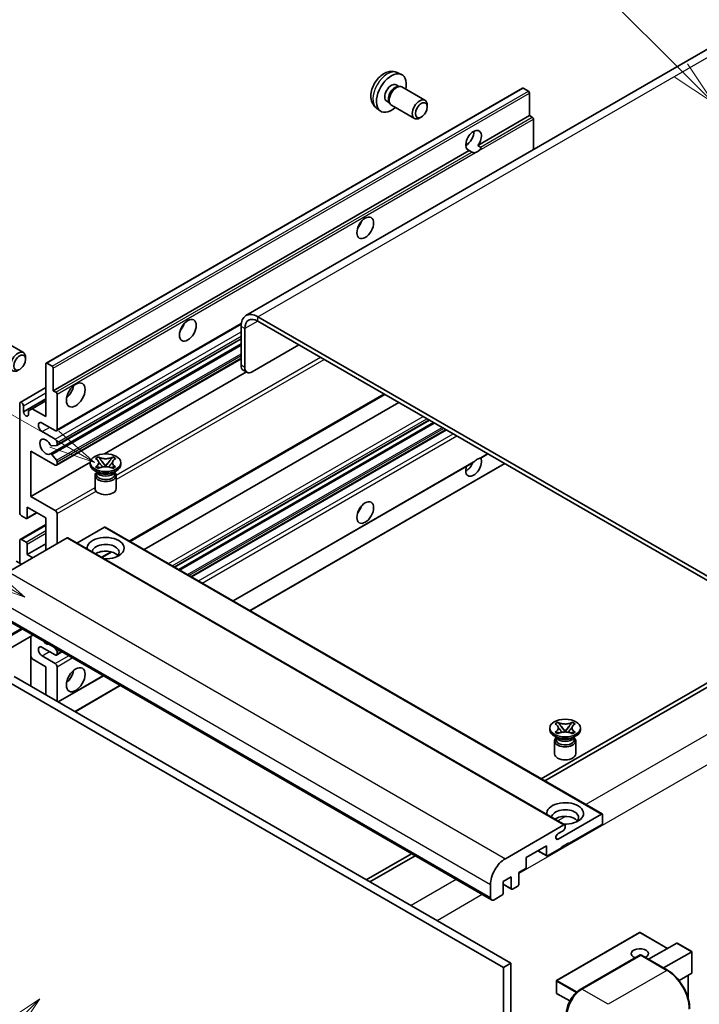
# Model space of a CAD drawing. Units: millimetres. Extents: x 0 to 8682, y 1 to 1687.
# Drawn here: x 287 to 508, y 1148 to 1468 of the extents above; entities that cross this region are included whole.
import ezdxf

# ---------------------------------------------------------------- set-up
doc = ezdxf.new("R2010")
doc.units = ezdxf.units.MM
for name, color, linetype, lineweight in [('Symbol (TK)', 100, 'Continuous', 18), ('Visible (ISO)', 7, 'Continuous', 35), ('Visible Narrow (ISO)', 7, 'Continuous', 25)]:
    doc.layers.add(name, color=color, linetype=linetype, lineweight=lineweight)
doc.styles.add('Note Text (TK2)', font='MS PGothic.ttf')

# ---------------------------------------------------------------- blocks, each defined once
blk = doc.blocks.new('バルーン6')
at = {"layer": 'Symbol (TK)', "color": 100}
for p, q in [((98.145, 249.698), (91.81, 256.033)), ((99.912, 247.93), (98.498, 250.052)), ((97.791, 249.345), (99.912, 247.93)), ((98.145, 249.698), (99.912, 247.93))]:
    blk.add_line(p, q, dxfattribs=at)
at = {"layer": 'Symbol (TK)'}
blk.add_circle((89.697, 258.146), 3, dxfattribs=at)
at = {"layer": 'Symbol (TK)', "color": 7, "insert": (89.697, 258.14), "char_height": 2, "attachment_point": 5, "style": 'Note Text (TK2)'}
blk.add_mtext('6', dxfattribs=at)
blk = doc.blocks.new('バルーン11')
at = {"layer": 'Symbol (TK)', "color": 100}
for p, q in [((60.499, 222.46), (52.864, 226.868)), ((62.664, 221.21), (60.749, 222.893)), ((60.499, 222.46), (62.664, 221.21)), ((60.249, 222.027), (62.664, 221.21))]:
    blk.add_line(p, q, dxfattribs=at)
at = {"layer": 'Symbol (TK)'}
blk.add_circle((50.266, 228.368), 3, dxfattribs=at)
at = {"layer": 'Symbol (TK)', "color": 7, "insert": (50.266, 228.35), "char_height": 2, "attachment_point": 5, "style": 'Note Text (TK2)'}
blk.add_mtext('4', dxfattribs=at)
blk = doc.blocks.new('バルーン12')
at = {"layer": 'Symbol (TK)', "color": 100}
for p, q in [((63.472, 199.474), (61.351, 198.06)), ((61.705, 197.707), (63.472, 199.474)), ((62.058, 197.353), (63.472, 199.474)), ((61.705, 197.707), (51.711, 187.713))]:
    blk.add_line(p, q, dxfattribs=at)
at = {"layer": 'Symbol (TK)'}
blk.add_circle((49.597, 185.599), 3, dxfattribs=at)
at = {"layer": 'Symbol (TK)', "color": 7, "insert": (49.597, 185.576), "char_height": 2, "attachment_point": 5, "style": 'Note Text (TK2)'}
blk.add_mtext('1', dxfattribs=at)
blk = doc.blocks.new('バルーン13')
at = {"layer": 'Symbol (TK)', "color": 100}
for p, q in [((64.266, 229.739), (49.825, 238.076)), ((66.431, 228.489), (64.516, 230.172)), ((64.266, 229.739), (66.431, 228.489)), ((64.016, 229.306), (66.431, 228.489))]:
    blk.add_line(p, q, dxfattribs=at)
at = {"layer": 'Symbol (TK)'}
blk.add_circle((47.227, 239.576), 3, dxfattribs=at)
at = {"layer": 'Symbol (TK)', "color": 7, "insert": (47.227, 239.553), "char_height": 2, "attachment_point": 5, "style": 'Note Text (TK2)'}
blk.add_mtext('11', dxfattribs=at)

msp = doc.modelspace()

# ---------------------------------------------------------------- linework, layer by layer
at = {"layer": 'Visible (ISO)'}
for p, q in [((517.6561, 1462.5184), (360.6784, 1371.8873)), ((409.723, 1450.7656), (411.081, 1450.1646)), ((295.8506, 1356.4488), (450.404, 1445.6802)), ((409.4013, 1446.7655), (410.2982, 1446.2477)), ((409.9378, 1446.2274), (410.5654, 1446.2627)), ((411.2824, 1446.1045), (418.7622, 1441.7861)), ((452.3582, 1444.675), (450.6611, 1445.6548)), ((406.3408, 1441.4647), (407.2378, 1440.9468)), ((407.0751, 1441.2691), (407.3584, 1440.7079)), ((452.7218, 1436.7666), (452.7218, 1444.0451)), ((403.0375, 1439.186), (404.237, 1438.3105)), ((407.8538, 1440.1661), (415.3336, 1435.8476)), ((419.4724, 1439.616), (419.4722, 1440.2172)), ((417.5681, 1436.3176), (417.0473, 1436.0171)), ((435.9462, 1427.0812), (452.7218, 1436.7666)), ((453.5704, 1436.2767), (452.7218, 1436.7666)), ((453.934, 1425.7285), (453.934, 1435.6469)), ((298.1685, 1347.5352), (433.132, 1425.4564)), ((431.994, 1427.1889), (432.7043, 1427.599)), ((433.9805, 1424.9665), (433.132, 1425.4564)), ((435.9462, 1427.0812), (436.7947, 1426.5913)), ((543.3325, 1268.2767), (364.5355, 1371.5052)), ((299.2032, 1334.5455), (359.1263, 1369.1421)), ((359.0807, 1368.3559), (359.0807, 1355.7585)), ((360.2929, 1367.656), (360.2929, 1355.0586)), ((543.3325, 1266.877), (364.5355, 1370.1055)), ((280.9727, 1364.2216), (288.4525, 1359.9031)), ((299.2742, 1329.7892), (359.0807, 1364.3185)), ((297.2164, 1327.0295), (359.0807, 1362.7469)), ((362.7172, 1353.6589), (377.8695, 1362.4071)), ((289.1627, 1357.733), (289.1626, 1358.3343)), ((299.2032, 1323.3478), (359.0807, 1357.9181)), ((295.7441, 1339.137), (295.7441, 1356.2134)), ((296.1078, 1356.4234), (297.8048, 1355.4436)), ((298.1685, 1354.8137), (298.1685, 1347.5352)), ((314.7626, 1327.0221), (360.8039, 1353.604)), ((361.003, 1353.4891), (359.7908, 1354.189)), ((287.4364, 1343.7285), (295.7441, 1348.525)), ((298.1685, 1347.5352), (299.017, 1347.0453)), ((299.3807, 1346.4154), (299.3807, 1334.9378)), ((323.0563, 1298.6274), (405.6977, 1346.3405)), ((287.2588, 1307.9934), (287.2588, 1343.3361)), ((288.471, 1340.6766), (295.7441, 1344.8758)), ((288.471, 1342.6362), (288.471, 1340.6766)), ((291.3197, 1341.6914), (295.7441, 1344.2459)), ((327.654, 1295.9729), (410.2954, 1343.686)), ((290.1075, 1340.9916), (291.3197, 1341.6914)), ((290.1075, 1339.7318), (290.1075, 1340.9916)), ((291.3197, 1341.6914), (295.7441, 1339.137)), ((298.7746, 1334.5879), (294.5319, 1337.0374)), ((337.5386, 1290.266), (420.1801, 1337.9791)), ((338.8754, 1289.4942), (421.5169, 1337.2073)), ((294.5319, 1334.238), (298.7746, 1331.7885)), ((343.0573, 1287.0798), (425.6988, 1334.7929)), ((299.1989, 1329.7659), (297.6555, 1329.6281)), ((299.3807, 1330.7387), (299.3807, 1330.0246)), ((290.8954, 1327.9393), (290.8954, 1313.2424)), ((298.7746, 1323.3902), (290.8954, 1327.9393)), ((297.6516, 1326.8475), (299.1951, 1324.9556)), ((311.8864, 1325.5015), (312.8157, 1326.038)), ((312.8157, 1326.038), (312.9086, 1325.9844)), ((312.8157, 1326.038), (312.9223, 1325.9006)), ((317.3558, 1325.9006), (317.4624, 1326.038)), ((317.3695, 1325.9844), (317.4624, 1326.038)), ((317.4624, 1326.038), (318.3918, 1325.5015)), ((436.8763, 1325.6855), (439.1748, 1327.0125)), ((290.8954, 1313.2424), (310.1819, 1324.3774)), ((299.3807, 1324.4823), (299.3807, 1323.7402)), ((310.1676, 1323.6002), (310.1676, 1324.1601)), ((311.9793, 1325.4478), (311.8864, 1325.5015)), ((311.8864, 1322.8187), (311.9793, 1322.8723)), ((312.8157, 1322.2821), (311.8864, 1322.8187)), ((311.8864, 1322.8187), (311.9929, 1322.8043)), ((312.9427, 1322.6765), (313.4947, 1322.6021)), ((313.872, 1324.6761), (315.1378, 1323.044)), ((314.8231, 1322.86), (315.1391, 1323.0424)), ((315.1391, 1323.0431), (315.1391, 1323.0424)), ((315.1391, 1323.0424), (315.455, 1322.86)), ((315.1403, 1323.044), (316.4061, 1324.6761)), ((316.7834, 1322.6021), (317.3354, 1322.6765)), ((318.3918, 1322.8187), (317.4624, 1322.2821)), ((318.2852, 1322.8043), (318.3918, 1322.8187)), ((318.3918, 1325.5015), (318.2988, 1325.4478)), ((318.2988, 1322.8723), (318.3918, 1322.8187)), ((320.1105, 1323.6002), (320.1105, 1324.1601)), ((356.5333, 1279.2994), (434.4132, 1324.2634)), ((361.9882, 1276.1501), (444.6296, 1323.8632)), ((312.7147, 1320.9408), (311.6237, 1321.5706)), ((311.7105, 1320.0134), (311.7105, 1315.7618)), ((312.3006, 1320.962), (312.1246, 1321.2814)), ((312.1605, 1321.2163), (312.1605, 1320.3809)), ((312.9086, 1322.3358), (312.8157, 1322.2821)), ((317.4624, 1322.2821), (317.3695, 1322.3358)), ((317.5634, 1320.9408), (318.6544, 1321.5706)), ((317.9776, 1320.962), (318.1535, 1321.2814)), ((318.1176, 1321.2163), (318.1176, 1320.3809)), ((318.5676, 1320.0134), (318.5676, 1315.7618)), ((290.8954, 1313.2424), (298.7746, 1308.6933)), ((289.3196, 1306.1038), (287.8649, 1306.9437)), ((289.5767, 1306.0784), (292.8037, 1307.9415)), ((289.6832, 1309.7431), (289.6832, 1306.3138)), ((295.7441, 1306.2438), (289.6832, 1309.7431)), ((299.3807, 1307.6435), (299.3807, 1297.8456)), ((287.4364, 1299.2877), (295.7441, 1304.0842)), ((295.7441, 1295.746), (295.7441, 1306.2438)), ((314.7754, 1303.2344), (305.8347, 1298.0725)), ((315.0325, 1303.2599), (476.2529, 1210.1793)), ((302.6536, 1299.7352), (283.6223, 1288.7475)), ((287.2588, 1291.5469), (287.2588, 1298.8953)), ((287.8649, 1299.2453), (289.3196, 1298.4054)), ((289.6832, 1294.3463), (295.7441, 1297.8456)), ((289.6832, 1297.7756), (289.6832, 1294.3463)), ((302.9107, 1299.7606), (464.1311, 1206.68)), ((289.6832, 1294.3463), (291.5015, 1293.2965)), ((313.9649, 1293.3785), (317.1158, 1295.1977)), ((287.8649, 1291.1969), (286.1679, 1292.1767)), ((279.1286, 1275.3653), (440.349, 1182.2847)), ((291.5345, 1268.2028), (275.95, 1259.2051)), ((290.8244, 1267.7928), (290.8244, 1251.6962)), ((298.7746, 1261.8031), (294.5319, 1264.2526)), ((298.5358, 1264.1606), (299.1989, 1263.3357)), ((299.2032, 1261.7606), (300.9479, 1262.7679)), ((299.3807, 1262.8671), (299.3807, 1262.153)), ((291.3197, 1260.5083), (290.8244, 1261.3662)), ((295.7441, 1257.9539), (291.3197, 1260.5083)), ((294.5319, 1261.4531), (298.7746, 1259.0037)), ((295.7441, 1248.8558), (295.7441, 1257.9539)), ((299.3807, 1257.9539), (299.3807, 1246.7562)), ((516.0584, 1256.0293), (456.4484, 1221.6134)), ((283.0162, 1253.4048), (444.2366, 1160.3242)), ((285.4406, 1254.8045), (446.6609, 1161.7239)), ((299.7737, 1246.5293), (314.4239, 1254.9876)), ((457.6606, 1220.9136), (517.2706, 1255.3294)), ((305.2286, 1243.3799), (319.8788, 1251.8382)), ((460.9849, 1239.4194), (461.9142, 1239.956)), ((461.9142, 1239.956), (462.0072, 1239.9023)), ((461.9142, 1239.956), (462.0208, 1239.8185)), ((466.4544, 1239.8185), (466.5609, 1239.956)), ((466.468, 1239.9023), (466.5609, 1239.956)), ((466.5609, 1239.956), (467.4903, 1239.4194)), ((459.2661, 1237.5181), (459.2661, 1238.078)), ((461.0778, 1239.3657), (460.9849, 1239.4194)), ((460.9849, 1236.7366), (461.0778, 1236.7903)), ((461.9142, 1236.2001), (460.9849, 1236.7366)), ((460.9849, 1236.7366), (461.0915, 1236.7223)), ((462.0412, 1236.5944), (462.5932, 1236.5201)), ((462.9705, 1238.594), (464.2364, 1236.9619)), ((463.9216, 1236.778), (464.2376, 1236.9604)), ((464.2376, 1236.961), (464.2376, 1236.9604)), ((464.2376, 1236.9604), (464.5535, 1236.778)), ((464.2388, 1236.9619), (465.5046, 1238.594)), ((465.8819, 1236.5201), (466.434, 1236.5944)), ((467.4903, 1236.7366), (466.5609, 1236.2001)), ((467.3837, 1236.7223), (467.4903, 1236.7366)), ((467.4903, 1239.4194), (467.3973, 1239.3657)), ((467.3973, 1236.7903), (467.4903, 1236.7366)), ((469.209, 1237.5181), (469.209, 1238.078)), ((461.8132, 1234.8587), (460.7222, 1235.4886)), ((460.809, 1233.9314), (460.809, 1229.6798)), ((461.3991, 1234.8799), (461.2231, 1235.1994)), ((461.259, 1235.1342), (461.259, 1234.2988)), ((462.0072, 1236.2537), (461.9142, 1236.2001)), ((466.5609, 1236.2001), (466.468, 1236.2537)), ((466.6619, 1234.8587), (467.7529, 1235.4886)), ((467.0761, 1234.8799), (467.252, 1235.1994)), ((467.2161, 1235.1342), (467.2161, 1234.2988)), ((467.6661, 1233.9314), (467.6661, 1229.6798)), ((461.9647, 1202.053), (475.9958, 1210.1538)), ((476.3594, 1209.9439), (476.3594, 1207.2844)), ((444.8426, 1195.6668), (463.8739, 1206.6546)), ((463.6315, 1204.765), (461.9647, 1203.8027)), ((464.2376, 1206.4446), (464.2376, 1205.8147)), ((475.9958, 1206.6546), (465.4498, 1200.5658)), ((458.1767, 1199.866), (451.6309, 1196.0868)), ((455.3592, 1198.2393), (458.2832, 1196.5512)), ((458.1767, 1196.7866), (458.1767, 1199.866)), ((463.0254, 1199.1661), (458.5403, 1196.5767)), ((465.4498, 1200.8458), (463.0254, 1199.4461)), ((463.0254, 1199.4461), (463.0254, 1199.1661)), ((465.2073, 1200.7058), (465.4498, 1200.5658)), ((465.4498, 1200.5658), (465.4498, 1200.8458)), ((414.339, 1197.3016), (399.6888, 1188.8433)), ((400.901, 1188.1434), (415.5512, 1196.6017)), ((451.6309, 1196.0868), (451.6309, 1193.0074)), ((451.2672, 1192.3775), (449.2065, 1191.1878)), ((446.7821, 1189.7881), (444.1153, 1188.2484)), ((446.7821, 1186.0089), (446.7821, 1189.7881)), ((449.2065, 1191.1878), (449.2065, 1187.4086)), ((439.9939, 1183.0695), (439.9939, 1187.2686)), ((444.1153, 1188.2484), (444.1153, 1184.4692)), ((444.1153, 1187.3746), (446.8887, 1185.7734)), ((448.8429, 1186.7787), (447.1458, 1185.7989)), ((443.7517, 1183.8393), (441.2061, 1182.3696)), ((488.3955, 1171.7403), (461.4851, 1156.2036)), ((497.5016, 1166.5819), (488.567, 1171.7403)), ((491.3342, 1163.0211), (500.4818, 1168.3025)), ((505.3808, 1165.5321), (500.6031, 1168.2905)), ((469.1751, 1153.2419), (488.57, 1164.4396)), ((488.7843, 1164.3484), (469.6924, 1153.3257)), ((488.7782, 1164.4148), (488.8449, 1164.3763)), ((497.4838, 1159.4706), (488.9986, 1164.3696)), ((496.1829, 1160.2217), (505.3306, 1165.5031)), ((505.3306, 1165.5031), (505.3808, 1165.5321)), ((505.3808, 1165.5321), (505.3808, 1158.6156)), ((446.6609, 1161.7239), (444.2366, 1160.3242)), ((444.2366, 1160.3242), (444.2366, 1051.147)), ((446.6609, 1161.7239), (446.6609, 1052.5467)), ((505.3306, 1158.5046), (501.2096, 1156.1253)), ((504.1686, 1157.8337), (504.1686, 1150.3678)), ((461.3993, 1156.0551), (461.3993, 1152.1359)), ((465.7752, 1149.5106), (461.4851, 1151.9875))]:
    msp.add_line(p, q, dxfattribs=at)
for centre, start, end in [((488.4812, 1171.5919), 60, 120), ((461.5708, 1156.0551), 120, 180), ((461.5708, 1152.1359), 180, 240)]:
    msp.add_arc(centre, 0.1714, start, end, dxfattribs=at)
for centre, major_axis, start_param, end_param in [((407.8711, 1444.1151), (3.4286, 5.9385), 5.23598776, 10.47197551), ((407.8711, 1444.1151), (1.5302, 2.6504), 0, 3.14159265), ((409.0476, 1443.4358), (1.5302, 2.6504), 0.36144194, 2.78015071), ((409.5681, 1443.1353), (1.7143, 2.9692), 0, 3.14159264), ((450.6611, 1445.2349), (-0.2571, 0.4454), 5.49778714, 6.28318531), ((452.3582, 1444.2551), (-0.2571, 0.4454), 3.92699082, 5.49778714), ((417.0479, 1438.8169), (1.7143, 2.9692), 5.49801994, 10.20994333), ((453.5704, 1435.8568), (-0.2571, 0.4454), 3.92699082, 5.49778714), ((434.5391, 1428.7183), (-1.8, -3.1177), 1.37108371, 6.48289793), ((432.1147, 1430.118), (1.8, 3.1177), 3.88043833, 5.54433963), ((435.7513, 1428.0184), (-1.8, -3.1177), 0.56674497, 1.00405136), ((395.7492, 1402.4738), (1.9286, 3.3404), 4.37255207, 5.05222589), ((364.5355, 1365.2065), (-3.8571, 6.6808), 5.49778714, 7.06858347), ((364.5355, 1365.2065), (-3, 5.1962), 5.49778714, 7.06858347), ((338.1705, 1369.2307), (1.9286, 3.3404), 4.37255207, 5.05222589), ((286.7382, 1356.9339), (1.7143, 2.9692), 5.49801994, 10.20994333), ((296.1078, 1356.0034), (-0.2571, 0.4454), 5.49778714, 7.06858347), ((297.8048, 1355.0237), (0.2571, -0.4454), 0.78539816, 2.35619449), ((361.5051, 1357.1582), (-1.7143, -2.9692), 5.49778714, 6.28318531), ((362.7172, 1356.4584), (-1.7143, -2.9692), 5.49778714, 7.06858347), ((301.805, 1348.2351), (2.1429, 3.7115), 4.15479015, 5.26998781), ((299.017, 1346.6254), (0.2571, -0.4454), 0.78539816, 2.35619449), ((287.8649, 1342.9862), (-0.4286, 0.7423), 3.92699082, 7.06858347), ((289.2893, 1340.3158), (0.5826, -1.0091), 4.04450246, 6.95107183), ((294.5319, 1335.6377), (-0.8571, 1.4846), 5.49778714, 8.6393798), ((298.7746, 1335.2878), (0.4286, -0.7423), 5.49778714, 7.06858347), ((295.7441, 1329.339), (-1.3714, 2.3754), 4.64831773, 9.48877222), ((297.4736, 1330.0967), (0.2571, -0.4454), 4.64831773, 6.02138592), ((298.7746, 1331.0886), (0.4286, -0.7423), 0.78539816, 2.35619449), ((299.017, 1330.2346), (0.2571, -0.4454), 6.02138592, 7.06858347), ((297.4735, 1326.5841), (-0.2571, 0.4454), 4.98615215, 6.34717957), ((298.7746, 1324.0901), (0.4286, -0.7423), 5.49778714, 7.06858347), ((299.017, 1324.6922), (0.2571, -0.4454), 0.78539816, 1.8445595), ((315.1391, 1323.6002), (-4.9714, 0), 0, 3.14159265), ((434.5391, 1323.0403), (1.8, 3.1177), 1.89967508, 5.95827663), ((432.1147, 1324.44), (1.8, 3.1177), 3.88043833, 4.9607944), ((435.7513, 1322.3405), (1.8, 3.1177), 0.56674497, 1.00405136), ((315.1391, 1320.0134), (-3.4286, 0), 5.76506171, 9.94290156), ((315.1391, 1320.3809), (-2.9786, 0), 0, 2.35619449), ((315.1391, 1321.4831), (2.9786, 0), 3.44947975, 5.97529822), ((315.1391, 1322.3405), (-3.4286, 0), 0.78539816, 2.35619449), ((315.1391, 1320.3809), (2.9786, 0), 5.49778714, 6.28318531), ((315.1391, 1315.7618), (-3.4286, 0), 0, 3.14159265), ((395.7492, 1310.093), (1.9286, 3.3404), 4.37255207, 5.05222589), ((287.8649, 1307.6435), (-0.4286, 0.7423), 0.78539816, 2.35619449), ((298.7746, 1307.9934), (0.4286, -0.7423), 0.78539816, 2.35619449), ((289.3196, 1306.5238), (0.2571, -0.4454), 5.49778714, 7.06858347), ((314.7754, 1302.8145), (0.2571, 0.4454), 0, 0.78539816), ((287.8649, 1298.5454), (-0.4286, 0.7423), 5.49778714, 7.06858347), ((289.3196, 1297.9855), (0.2571, -0.4454), 0.78539816, 2.35619449), ((302.6536, 1299.3153), (0.2571, 0.4454), 0, 0.78539816), ((315.1391, 1296.4459), (-6, 0), 1.4859354, 6.36804624), ((315.1391, 1295.1161), (4.3714, 0), 5.6701034, 9.38273142), ((315.1391, 1292.9466), (-4.3714, 0), 3.585875, 5.56675786), ((295.7441, 1267.7518), (1.3714, -2.3754), 5.01109219, 5.9844821), ((294.5319, 1262.8529), (-0.8571, 1.4846), 5.49778714, 8.6393798), ((298.7746, 1262.5029), (0.4286, -0.7423), 5.49778714, 7.06858347), ((299.017, 1263.077), (0.2571, -0.4454), 0.78539816, 1.83259571), ((298.7746, 1258.3038), (0.4286, -0.7423), 0.78539816, 2.35619449), ((301.805, 1255.8543), (2.1429, 3.7115), 4.15479015, 5.26998781), ((464.2376, 1237.5181), (-4.9714, 0), 0, 3.14159265), ((464.2376, 1233.9314), (-3.4286, 0), 5.76506171, 9.94290156), ((464.2376, 1234.2988), (-2.9786, 0), 0, 2.35619449), ((464.2376, 1235.4011), (2.9786, 0), 3.44947975, 5.97529822), ((464.2376, 1236.2584), (-3.4286, 0), 0.78539816, 2.35619449), ((464.2376, 1234.2988), (2.9786, 0), 5.49778714, 6.28318531), ((464.2376, 1229.6798), (-3.4286, 0), 0, 3.14159265), ((464.2376, 1210.3638), (-6, 0), 1.4859354, 6.36804624), ((464.2376, 1209.0341), (4.3714, 0), 5.6701034, 9.38273142), ((464.2376, 1206.8645), (-4.3714, 0), 3.585875, 5.56675786), ((475.9958, 1209.7339), (0.2571, 0.4454), 5.49778714, 7.06858347), ((463.6315, 1205.4648), (-0.4286, -0.7423), 0.78539816, 2.35619449), ((463.8739, 1206.2346), (0.2571, 0.4454), 5.49778714, 7.06858347), ((475.9958, 1207.0745), (-0.2571, -0.4454), 0.78539816, 2.35619449), ((461.9647, 1202.9278), (-0.5357, -0.9279), 3.92699082, 7.06858347), ((444.8426, 1190.068), (3.4286, 5.9385), 0.78539816, 2.35619449), ((458.5403, 1196.9966), (-0.2571, -0.4454), 5.49778714, 7.06858347), ((451.2672, 1192.7974), (-0.2571, -0.4454), 0.78539816, 2.35619449), ((447.1458, 1186.2188), (-0.2571, -0.4454), 5.49778714, 7.06858347), ((448.8429, 1187.1986), (-0.2571, -0.4454), 0.78539816, 2.35619449), ((441.2061, 1183.7693), (-0.8571, -1.4846), 5.49778714, 7.06858347), ((443.7517, 1184.2592), (-0.2571, -0.4454), 0.78539816, 2.35619449), ((488.4812, 1164.8733), (-2.7789, 0), 2.26572777, 7.28396894), ((500.6031, 1168.0926), (0.1212, -0.21), 2.35619449, 3.14159265), ((488.7843, 1164.0684), (-0.2143, 0.3712), 6.14128825, 6.28318531), ((488.7843, 1163.9984), (0.2143, 0.3712), 0, 0.78539816), ((505.2094, 1158.7145), (-0.1212, 0.21), 3.14159265, 3.92699082), ((469.6924, 1147.7268), (-3.4286, -5.9385), 3.92699082, 5.49778714)]:
    msp.add_ellipse(centre, major_axis=major_axis, ratio=0.57735027, start_param=start_param, end_param=end_param, dxfattribs=at)
for centre, major_axis in [((417.5685, 1438.5163), (1.3462, 2.3317)), ((399.3858, 1400.3742), (-1.9286, -3.3404)), ((341.8071, 1367.1311), (-1.9286, -3.3404)), ((287.2588, 1356.6333), (1.3462, 2.3317)), ((305.4416, 1346.1355), (-2.1429, -3.7115)), ((315.1391, 1324.1601), (4.9714, 0)), ((399.3858, 1307.9934), (-1.9286, -3.3404)), ((305.4416, 1253.7547), (-2.1429, -3.7115)), ((464.2376, 1238.078), (4.9714, 0))]:
    msp.add_ellipse(centre, major_axis=major_axis, ratio=0.57735027, dxfattribs=at)
for points, knots in [([(409.723, 1450.7656), (409.2848, 1450.9595), (408.8196, 1451.0706), (407.8581, 1451.149), (407.367, 1451.0984), (406.332, 1450.8522), (405.8082, 1450.6224), (404.726, 1449.9833), (404.1919, 1449.5407), (403.2137, 1448.516), (402.7765, 1447.9265), (402.048, 1446.6719), (401.7553, 1446.0082), (401.3378, 1444.6264), (401.2129, 1443.9081), (401.206, 1442.4711), (401.3099, 1441.747), (401.8227, 1440.5105), (402.1479, 1439.9944), (402.7327, 1439.4258), (402.8805, 1439.3006), (403.0375, 1439.186)], [0.84730152, 0.84730152, 0.84730152, 0.84730152, 1.05226137, 1.05226137, 1.28485125, 1.28485125, 1.58220865, 1.58220865, 1.9574686, 1.9574686, 2.35189349, 2.35189349, 2.74172985, 2.74172985, 3.13599765, 3.13599765, 3.51030353, 3.51030353, 3.78196582, 3.78196582, 3.86508746, 3.86508746, 3.86508746, 3.86508746]), ([(435.1991, 1424.8302), (435.067, 1424.7879), (434.9355, 1424.7621), (434.6991, 1424.7515), (434.5662, 1424.7619), (434.3881, 1424.8017), (434.3194, 1424.8212), (434.2128, 1424.8582), (434.1608, 1424.8786), (434.0628, 1424.9223), (434.0168, 1424.9455), (433.9805, 1424.9665)], [-0.0853709179, -0.0853709179, -0.0853709179, -0.0853709179, -0.0545116262, -0.0545116262, -0.0293355354, -0.0293355354, -0.0179856969, -0.0179856969, -0.0089928485, -0.0089928485, 0, 0, 0, 0]), ([(436.7947, 1426.5913), (436.8311, 1426.5703), (436.8596, 1426.5371), (436.8945, 1426.4569), (436.901, 1426.4102), (436.8995, 1426.3108), (436.8854, 1426.2436), (436.8258, 1426.0664), (436.7422, 1425.9311), (436.56, 1425.7), (436.4355, 1425.578), (436.3034, 1425.4678)], [-0.2570614387, -0.2570614387, -0.2570614387, -0.2570614387, -0.2480685903, -0.2480685903, -0.2390757418, -0.2390757418, -0.2277259033, -0.2277259033, -0.2025498125, -0.2025498125, -0.1716905209, -0.1716905209, -0.1716905209, -0.1716905209]), ([(317.3695, 1325.9844), (317.075, 1325.8143), (316.725, 1325.6797), (315.9501, 1325.4954), (315.532, 1325.4488), (314.7052, 1325.4532), (314.3045, 1325.5004), (313.5482, 1325.6815), (313.2011, 1325.8155), (312.9086, 1325.9844)], [0, 0, 0, 0, 0.072885793, 0.072885793, 0.146658287, 0.146658287, 0.217581823, 0.217581823, 0.289952455, 0.289952455, 0.289952455, 0.289952455]), ([(313.872, 1324.6761), (313.7667, 1324.8119), (313.6667, 1324.945), (313.4308, 1325.2553), (313.3351, 1325.3792), (313.0959, 1325.6815), (313.0089, 1325.7889), (312.9223, 1325.9006)], [0, 0, 0, 0, 0.0306367579, 0.0306367579, 0.0633579056, 0.0633579056, 0.093091513, 0.093091513, 0.093091513, 0.093091513]), ([(317.3558, 1325.9006), (317.2599, 1325.7769), (317.1594, 1325.6533), (316.905, 1325.3304), (316.8152, 1325.2133), (316.5856, 1324.9107), (316.4992, 1324.7961), (316.4061, 1324.6761)], [0, 0, 0, 0, 0.0279076229, 0.0279076229, 0.0541181619, 0.0541181619, 0.0746286333, 0.0746286333, 0.0746286333, 0.0746286333]), ([(311.9793, 1325.4478), (312.2738, 1325.2778), (312.5071, 1325.0757), (312.8261, 1324.6283), (312.9069, 1324.387), (312.8994, 1323.9096), (312.8176, 1323.6782), (312.5038, 1323.2416), (312.2717, 1323.0412), (311.9793, 1322.8723)], [0, 0, 0, 0, 0.072885793, 0.072885793, 0.146658287, 0.146658287, 0.217581823, 0.217581823, 0.289952455, 0.289952455, 0.289952455, 0.289952455]), ([(312.9427, 1322.6765), (312.8373, 1322.6907), (312.7328, 1322.7057), (312.4904, 1322.7398), (312.3941, 1322.7529), (312.1615, 1322.7828), (312.0796, 1322.7927), (311.9929, 1322.8043)], [0, 0, 0, 0, 0.0306367579, 0.0306367579, 0.0633579056, 0.0633579056, 0.093091513, 0.093091513, 0.093091513, 0.093091513]), ([(312.883, 1324.3656), (312.8912, 1324.3536), (312.9011, 1324.3395), (312.9246, 1324.3068), (312.9388, 1324.2876), (312.973, 1324.2423), (312.9938, 1324.2156), (313.0496, 1324.145), (313.0856, 1324.1007), (313.1934, 1323.9704), (313.2661, 1323.8849), (313.5317, 1323.5738), (313.7262, 1323.3518), (313.9709, 1323.0259), (314.0347, 1322.9358), (314.1033, 1322.8195), (314.1163, 1322.7964), (314.1284, 1322.7732)], [0.066291801, 0.066291801, 0.066291801, 0.066291801, 0.070187519, 0.070187519, 0.074729259, 0.074729259, 0.080731294, 0.080731294, 0.090656636, 0.090656636, 0.110328674, 0.110328674, 0.162837598, 0.162837598, 0.181946023, 0.181946023, 0.186576357, 0.186576357, 0.186576357, 0.186576357]), ([(312.9086, 1322.3358), (313.2031, 1322.5058), (313.5531, 1322.6405), (314.328, 1322.8247), (314.7461, 1322.8713), (315.5729, 1322.867), (315.9737, 1322.8198), (316.73, 1322.6386), (317.0771, 1322.5046), (317.3695, 1322.3358)], [0, 0, 0, 0, 0.072885793, 0.072885793, 0.146658287, 0.146658287, 0.217581823, 0.217581823, 0.289952455, 0.289952455, 0.289952455, 0.289952455]), ([(315.1391, 1323.0431), (315.139, 1323.0431), (315.139, 1323.0431), (315.1388, 1323.0432), (315.1387, 1323.0433), (315.1385, 1323.0434), (315.1384, 1323.0435), (315.1382, 1323.0436), (315.1382, 1323.0436), (315.1381, 1323.0437), (315.138, 1323.0438), (315.138, 1323.0438), (315.138, 1323.0439), (315.1379, 1323.0439), (315.1379, 1323.0439), (315.1379, 1323.0439), (315.1379, 1323.0439), (315.1379, 1323.044), (315.1379, 1323.044), (315.1379, 1323.044), (315.1379, 1323.044), (315.1378, 1323.044)], [0.0000813589658, 0.0000813589658, 0.0000813589658, 0.0000813589658, 0.0000886547804, 0.0000886547804, 0.0001116313423, 0.0001116313423, 0.0001345645454, 0.0001345645454, 0.0001458173852, 0.0001458173852, 0.0001568303456, 0.0001568303456, 0.000162226718, 0.000162226718, 0.0001648942266, 0.0001648942266, 0.0001675401949, 0.0001675401949, 0.0001688548644, 0.0001688548644, 0.0001712783269, 0.0001712783269, 0.0001712783269, 0.0001712783269]), ([(315.1403, 1323.044), (315.1403, 1323.044), (315.1402, 1323.044), (315.1402, 1323.0439), (315.1402, 1323.0439), (315.1401, 1323.0438), (315.1401, 1323.0438), (315.1401, 1323.0438), (315.1401, 1323.0437), (315.14, 1323.0437), (315.1399, 1323.0436), (315.1398, 1323.0436), (315.1398, 1323.0435), (315.1396, 1323.0434), (315.1395, 1323.0433), (315.1393, 1323.0432), (315.1392, 1323.0431), (315.1391, 1323.0431)], [0, 0, 0, 0, 0.0000052612573, 0.0000052612573, 0.0000106101267, 0.0000106101267, 0.0000160401592, 0.0000160401592, 0.0000215441929, 0.0000215441929, 0.0000327423002, 0.0000327423002, 0.0000441350315, 0.0000441350315, 0.0000671979136, 0.0000671979136, 0.0000901023593, 0.0000901023593, 0.0000901023593, 0.0000901023593]), ([(316.1498, 1322.7732), (316.1504, 1322.7743), (316.151, 1322.7754), (316.1774, 1322.8259), (316.2069, 1322.8746), (316.2913, 1323.0042), (316.3495, 1323.0835), (316.5391, 1323.3302), (316.6763, 1323.4917), (316.9131, 1323.7693), (317.0131, 1323.8853), (317.149, 1324.048), (317.186, 1324.0928), (317.2463, 1324.1674), (317.27, 1324.1972), (317.3165, 1324.2571), (317.3396, 1324.2877), (317.3699, 1324.3295), (317.3795, 1324.343), (317.3904, 1324.3587), (317.3928, 1324.3622), (317.3951, 1324.3656)], [0.018093213, 0.018093213, 0.018093213, 0.018093213, 0.018320555, 0.018320555, 0.028222973, 0.028222973, 0.045383463, 0.045383463, 0.082990685, 0.082990685, 0.109990992, 0.109990992, 0.120123365, 0.120123365, 0.126810052, 0.126810052, 0.133730941, 0.133730941, 0.137307073, 0.137307073, 0.138410721, 0.138410721, 0.138410721, 0.138410721]), ([(318.2852, 1322.8043), (318.1892, 1322.7914), (318.0951, 1322.7802), (317.8462, 1322.7478), (317.755, 1322.7353), (317.5184, 1322.7019), (317.4286, 1322.689), (317.3354, 1322.6765)], [0, 0, 0, 0, 0.0279076229, 0.0279076229, 0.0541181619, 0.0541181619, 0.0746286333, 0.0746286333, 0.0746286333, 0.0746286333]), ([(318.2988, 1322.8723), (318.0043, 1323.0424), (317.771, 1323.2444), (317.452, 1323.6918), (317.3713, 1323.9332), (317.3787, 1324.4105), (317.4605, 1324.6419), (317.7743, 1325.0786), (318.0064, 1325.279), (318.2988, 1325.4478)], [0, 0, 0, 0, 0.072885793, 0.072885793, 0.146658287, 0.146658287, 0.217581823, 0.217581823, 0.289952455, 0.289952455, 0.289952455, 0.289952455]), ([(434.4132, 1324.2635), (434.4236, 1324.2694), (434.4337, 1324.2754), (434.5662, 1324.3563), (434.6991, 1324.4632), (434.9355, 1324.663), (435.067, 1324.7809), (435.1991, 1324.8911)], [-0.2297186485, -0.2297186485, -0.2297186485, -0.2297186485, -0.2277259033, -0.2277259033, -0.2025498125, -0.2025498125, -0.1716905209, -0.1716905209, -0.1716905209, -0.1716905209]), ([(436.3034, 1325.5287), (436.4355, 1325.571), (436.56, 1325.6008), (436.7422, 1325.6428), (436.8258, 1325.6609), (436.8702, 1325.6821), (436.8733, 1325.6838), (436.8762, 1325.6855)], [-0.0853709179, -0.0853709179, -0.0853709179, -0.0853709179, -0.0545116262, -0.0545116262, -0.0293355354, -0.0293355354, -0.0273427902, -0.0273427902, -0.0273427902, -0.0273427902]), ([(466.468, 1239.9023), (466.1735, 1239.7323), (465.8236, 1239.5976), (465.0486, 1239.4134), (464.6306, 1239.3668), (463.8038, 1239.3711), (463.403, 1239.4183), (462.6467, 1239.5995), (462.2996, 1239.7335), (462.0072, 1239.9023)], [0, 0, 0, 0, 0.072885793, 0.072885793, 0.146658287, 0.146658287, 0.217581823, 0.217581823, 0.289952455, 0.289952455, 0.289952455, 0.289952455]), ([(462.9705, 1238.594), (462.8652, 1238.7299), (462.7652, 1238.863), (462.5293, 1239.1732), (462.4336, 1239.2971), (462.1944, 1239.5994), (462.1074, 1239.7068), (462.0208, 1239.8185)], [0, 0, 0, 0, 0.0306367579, 0.0306367579, 0.0633579056, 0.0633579056, 0.093091513, 0.093091513, 0.093091513, 0.093091513]), ([(466.4544, 1239.8185), (466.3584, 1239.6948), (466.258, 1239.5712), (466.0036, 1239.2483), (465.9137, 1239.1313), (465.6841, 1238.8287), (465.5977, 1238.7141), (465.5046, 1238.594)], [0, 0, 0, 0, 0.0279076229, 0.0279076229, 0.0541181619, 0.0541181619, 0.0746286333, 0.0746286333, 0.0746286333, 0.0746286333]), ([(461.0778, 1239.3657), (461.3723, 1239.1957), (461.6056, 1238.9937), (461.9246, 1238.5463), (462.0054, 1238.3049), (461.9979, 1237.8275), (461.9161, 1237.5962), (461.6023, 1237.1595), (461.3702, 1236.9591), (461.0778, 1236.7903)], [0, 0, 0, 0, 0.072885793, 0.072885793, 0.146658287, 0.146658287, 0.217581823, 0.217581823, 0.289952455, 0.289952455, 0.289952455, 0.289952455]), ([(462.0412, 1236.5944), (461.9358, 1236.6086), (461.8314, 1236.6237), (461.5889, 1236.6577), (461.4926, 1236.6708), (461.26, 1236.7007), (461.1781, 1236.7106), (461.0915, 1236.7223)], [0, 0, 0, 0, 0.0306367579, 0.0306367579, 0.0633579056, 0.0633579056, 0.093091513, 0.093091513, 0.093091513, 0.093091513]), ([(461.9815, 1238.2836), (461.9897, 1238.2715), (461.9996, 1238.2574), (462.0231, 1238.2247), (462.0373, 1238.2055), (462.0716, 1238.1602), (462.0923, 1238.1335), (462.1481, 1238.0629), (462.1842, 1238.0187), (462.2919, 1237.8883), (462.3646, 1237.8028), (462.6302, 1237.4918), (462.8247, 1237.2698), (463.0694, 1236.9439), (463.1332, 1236.8538), (463.2018, 1236.7374), (463.2148, 1236.7143), (463.2269, 1236.6911)], [0.066291801, 0.066291801, 0.066291801, 0.066291801, 0.070187519, 0.070187519, 0.074729259, 0.074729259, 0.080731294, 0.080731294, 0.090656636, 0.090656636, 0.110328674, 0.110328674, 0.162837598, 0.162837598, 0.181946023, 0.181946023, 0.186576357, 0.186576357, 0.186576357, 0.186576357]), ([(462.0072, 1236.2537), (462.3017, 1236.4238), (462.6516, 1236.5584), (463.4265, 1236.7426), (463.8446, 1236.7892), (464.6714, 1236.7849), (465.0722, 1236.7377), (465.8285, 1236.5565), (466.1756, 1236.4226), (466.468, 1236.2537)], [0, 0, 0, 0, 0.072885793, 0.072885793, 0.146658287, 0.146658287, 0.217581823, 0.217581823, 0.289952455, 0.289952455, 0.289952455, 0.289952455]), ([(464.2376, 1236.961), (464.2375, 1236.961), (464.2375, 1236.9611), (464.2373, 1236.9611), (464.2372, 1236.9612), (464.237, 1236.9613), (464.2369, 1236.9614), (464.2367, 1236.9615), (464.2367, 1236.9616), (464.2366, 1236.9617), (464.2366, 1236.9617), (464.2365, 1236.9618), (464.2365, 1236.9618), (464.2364, 1236.9618), (464.2364, 1236.9618), (464.2364, 1236.9619), (464.2364, 1236.9619), (464.2364, 1236.9619), (464.2364, 1236.9619), (464.2364, 1236.9619), (464.2364, 1236.9619), (464.2364, 1236.9619)], [0.0000813589658, 0.0000813589658, 0.0000813589658, 0.0000813589658, 0.0000886547804, 0.0000886547804, 0.0001116313423, 0.0001116313423, 0.0001345645454, 0.0001345645454, 0.0001458173852, 0.0001458173852, 0.0001568303456, 0.0001568303456, 0.000162226718, 0.000162226718, 0.0001648942266, 0.0001648942266, 0.0001675401949, 0.0001675401949, 0.0001688548644, 0.0001688548644, 0.0001712783269, 0.0001712783269, 0.0001712783269, 0.0001712783269]), ([(464.2388, 1236.9619), (464.2388, 1236.9619), (464.2388, 1236.9619), (464.2387, 1236.9618), (464.2387, 1236.9618), (464.2387, 1236.9618), (464.2386, 1236.9617), (464.2386, 1236.9617), (464.2386, 1236.9617), (464.2385, 1236.9616), (464.2385, 1236.9616), (464.2384, 1236.9615), (464.2383, 1236.9614), (464.2382, 1236.9613), (464.238, 1236.9613), (464.2378, 1236.9611), (464.2377, 1236.9611), (464.2376, 1236.961)], [0, 0, 0, 0, 0.0000052612573, 0.0000052612573, 0.0000106101267, 0.0000106101267, 0.0000160401592, 0.0000160401592, 0.0000215441929, 0.0000215441929, 0.0000327423002, 0.0000327423002, 0.0000441350315, 0.0000441350315, 0.0000671979136, 0.0000671979136, 0.0000901023593, 0.0000901023593, 0.0000901023593, 0.0000901023593]), ([(465.2483, 1236.6911), (465.2489, 1236.6922), (465.2495, 1236.6934), (465.2759, 1236.7439), (465.3055, 1236.7926), (465.3899, 1236.9221), (465.448, 1237.0014), (465.6376, 1237.2481), (465.7748, 1237.4096), (466.0116, 1237.6872), (466.1116, 1237.8033), (466.2475, 1237.9659), (466.2846, 1238.0107), (466.3448, 1238.0853), (466.3685, 1238.1152), (466.415, 1238.175), (466.4381, 1238.2056), (466.4684, 1238.2474), (466.478, 1238.261), (466.4889, 1238.2766), (466.4913, 1238.2802), (466.4936, 1238.2836)], [0.018093213, 0.018093213, 0.018093213, 0.018093213, 0.018320555, 0.018320555, 0.028222973, 0.028222973, 0.045383463, 0.045383463, 0.082990685, 0.082990685, 0.109990992, 0.109990992, 0.120123365, 0.120123365, 0.126810052, 0.126810052, 0.133730941, 0.133730941, 0.137307073, 0.137307073, 0.138410721, 0.138410721, 0.138410721, 0.138410721]), ([(467.3837, 1236.7223), (467.2877, 1236.7094), (467.1936, 1236.6981), (466.9447, 1236.6658), (466.8535, 1236.6532), (466.6169, 1236.6198), (466.5271, 1236.6069), (466.434, 1236.5944)], [0, 0, 0, 0, 0.0279076229, 0.0279076229, 0.0541181619, 0.0541181619, 0.0746286333, 0.0746286333, 0.0746286333, 0.0746286333]), ([(467.3973, 1236.7903), (467.1028, 1236.9603), (466.8696, 1237.1623), (466.5505, 1237.6098), (466.4698, 1237.8511), (466.4773, 1238.3285), (466.559, 1238.5599), (466.8728, 1238.9965), (467.1049, 1239.1969), (467.3973, 1239.3657)], [0, 0, 0, 0, 0.072885793, 0.072885793, 0.146658287, 0.146658287, 0.217581823, 0.217581823, 0.289952455, 0.289952455, 0.289952455, 0.289952455]), ([(488.7782, 1164.4148), (488.7347, 1164.4399), (488.6915, 1164.4563), (488.6351, 1164.4597), (488.6185, 1164.458), (488.6025, 1164.4533)], [0.1703131202, 0.1703131202, 0.1703131202, 0.1703131202, 0.1810677517, 0.1810677517, 0.1858570013, 0.1858570013, 0.1858570013, 0.1858570013]), ([(504.6682, 1147.027), (504.6682, 1147.9087), (504.5476, 1148.8508), (504.0824, 1150.7728), (503.7376, 1151.7523), (502.8575, 1153.6593), (502.3223, 1154.5864), (501.1109, 1156.3021), (500.4349, 1157.0904), (499.0031, 1158.4543), (498.2474, 1159.0298), (497.4838, 1159.4706)], [1.57079633, 1.57079633, 1.57079633, 1.57079633, 1.88495559, 1.88495559, 2.19911486, 2.19911486, 2.51327412, 2.51327412, 2.82743339, 2.82743339, 3.14159265, 3.14159265, 3.14159265, 3.14159265]), ([(464.6575, 1145.4173), (464.6575, 1145.9765), (464.7339, 1146.5708), (465.0265, 1147.7797), (465.2429, 1148.3943), (465.7947, 1149.5899), (466.1301, 1150.1708), (466.8896, 1151.2465), (467.3137, 1151.7412), (468.2143, 1152.5991), (468.6908, 1152.9623), (469.1751, 1153.2419)], [3.14159265, 3.14159265, 3.14159265, 3.14159265, 3.45575192, 3.45575192, 3.76991118, 3.76991118, 4.08407045, 4.08407045, 4.39822972, 4.39822972, 4.71238898, 4.71238898, 4.71238898, 4.71238898])]:
    msp.add_open_spline(points, degree=3, knots=knots, dxfattribs=at)
at = {"layer": 'Visible Narrow (ISO)'}
for p, q in [((364.5355, 1371.5052), (521.5132, 1462.1363)), ((296.1078, 1356.4234), (450.6611, 1445.6548)), ((297.8048, 1355.4436), (452.3582, 1444.675)), ((298.1685, 1354.8137), (452.7218, 1444.0451)), ((436.3034, 1425.4678), (453.934, 1435.6469)), ((436.7947, 1426.5913), (453.5704, 1436.2767)), ((299.017, 1347.0453), (433.9805, 1424.9665)), ((299.3807, 1346.4154), (435.1991, 1424.8302)), ((364.5355, 1370.1055), (364.5355, 1371.5052)), ((299.3807, 1334.9378), (359.1735, 1369.4592)), ((360.2929, 1367.656), (359.0807, 1368.3559)), ((364.5355, 1370.1055), (360.2929, 1367.656)), ((298.7746, 1331.7885), (359.0807, 1366.6062)), ((299.3807, 1330.7387), (359.0807, 1365.2065)), ((299.3807, 1330.0246), (359.0807, 1364.4924)), ((297.6516, 1326.8475), (359.0807, 1362.3136)), ((299.1951, 1324.9556), (359.0807, 1359.5305)), ((299.3807, 1324.4823), (359.0807, 1358.9501)), ((299.3807, 1323.7402), (359.0807, 1358.208)), ((318.5628, 1320.1181), (384.8396, 1358.383)), ((318.5676, 1318.7211), (386.0518, 1357.6831)), ((360.2929, 1355.0586), (359.0807, 1355.7585)), ((288.471, 1342.6362), (295.7441, 1346.8354)), ((322.8052, 1298.7724), (405.4467, 1346.4854)), ((335.5331, 1291.4239), (418.1746, 1339.137)), ((294.5319, 1334.238), (296.9563, 1335.6377)), ((336.7453, 1290.724), (419.3868, 1338.4371)), ((337.388, 1290.353), (420.0295, 1338.0661)), ((339.2566, 1289.2742), (421.8981, 1336.9872)), ((341.6911, 1287.8686), (424.3325, 1335.5817)), ((342.1878, 1287.5818), (424.8293, 1335.2949)), ((342.8062, 1287.2248), (425.4477, 1334.9378)), ((345.2306, 1285.8251), (427.8721, 1333.5381)), ((346.4428, 1285.1252), (429.0843, 1332.8383)), ((436.3034, 1325.5287), (439.0242, 1327.0995)), ((356.3827, 1279.3864), (435.1991, 1324.8911)), ((361.8375, 1276.237), (444.479, 1323.9501)), ((298.7746, 1308.6933), (311.7105, 1316.1618)), ((299.3807, 1307.6435), (312.0195, 1314.9406)), ((289.6832, 1306.3138), (292.6531, 1308.0284)), ((287.8649, 1299.2453), (295.7441, 1303.7943)), ((289.3196, 1298.4054), (295.7441, 1302.1147)), ((289.6832, 1297.7756), (295.7441, 1301.2748)), ((314.7754, 1303.2344), (475.9958, 1210.1538)), ((302.6536, 1299.7352), (463.8739, 1206.6546)), ((313.7139, 1293.5234), (316.7703, 1295.2881)), ((283.6223, 1288.7475), (444.8426, 1195.6668)), ((278.7736, 1280.3492), (439.9939, 1187.2686)), ((278.7736, 1276.1501), (439.9939, 1183.0695)), ((287.8477, 1270.3313), (275.8643, 1263.4127)), ((275.9855, 1263.2028), (288.0901, 1270.1914)), ((291.4843, 1268.2318), (275.9855, 1259.2836)), ((290.7742, 1267.7638), (290.7742, 1251.7252)), ((294.5319, 1261.4531), (296.9563, 1262.8529)), ((299.1989, 1263.3357), (299.5817, 1263.5567)), ((299.3807, 1262.8671), (300.0784, 1263.2699)), ((299.3807, 1262.153), (300.6969, 1262.9129)), ((298.7746, 1259.0037), (303.1212, 1261.5132)), ((299.3807, 1257.9539), (304.3334, 1260.8133)), ((299.6231, 1246.6162), (314.2733, 1255.0745)), ((305.0779, 1243.4669), (319.7281, 1251.9252)), ((517.2706, 1239.9326), (470.9946, 1213.2152)), ((521.5132, 1232.5842), (449.2065, 1190.8379)), ((464.3645, 1209.3873), (461.9032, 1207.9663)), ((461.2071, 1202.4904), (461.9647, 1202.053)), ((455.5099, 1198.3263), (458.1767, 1196.7866)), ((428.8852, 1188.9033), (414.235, 1180.445)), ((444.1153, 1187.5485), (446.7821, 1186.0089)), ((437.3705, 1184.0043), (422.7203, 1175.546)), ((461.5708, 1156.1951), (488.4812, 1171.7318)), ((488.4812, 1171.7318), (497.4514, 1166.5529)), ((500.4818, 1168.3025), (505.3306, 1165.5031)), ((469.3894, 1153.2207), (488.7782, 1164.4148)), ((488.7843, 1164.3484), (497.2696, 1159.4494)), ((505.3306, 1165.5031), (505.3306, 1158.5046)), ((497.2696, 1159.4494), (478.1777, 1148.4267)), ((504.1184, 1157.8047), (504.1184, 1150.5403)), ((461.4496, 1155.9851), (467.8759, 1152.2749)), ((461.4496, 1152.0659), (461.4496, 1155.9851)), ((468.0663, 1152.4449), (461.5708, 1156.1951)), ((478.1777, 1148.4267), (469.6924, 1153.3257)), ((465.7987, 1149.5549), (461.4496, 1152.0659)), ((469.3894, 1153.2207), (469.4557, 1153.1824))]:
    msp.add_line(p, q, dxfattribs=at)
for centre, major_axis, start_param, end_param in [((406.5874, 1444.8562), (-3.3492, -5.8009), 3.20349601, 6.22128195), ((488.4812, 1171.5919), (-0.0857, 0.1485), 5.49778714, 6.28318531), ((488.4812, 1171.5919), (0.0857, 0.1485), 0, 0.78539816), ((497.2696, 1159.0995), (0.2143, 0.3712), 0, 0.78539816), ((497.2696, 1151.0511), (5.1429, -8.9077), 0.78539816, 2.35619449), ((461.5708, 1156.0551), (-0.1714, 0), 0, 0.78539816), ((461.5708, 1156.0551), (0.0857, 0.1485), 0.78539816, 2.35619449), ((461.5708, 1156.0551), (-0.0857, 0.1485), 5.49778714, 6.28318531), ((461.5708, 1152.1359), (-0.1714, 0), 0, 0.78539816), ((461.5708, 1152.1359), (-0.0857, -0.1485), 5.49778714, 6.28318531), ((469.3894, 1147.9018), (3.2571, 5.6415), 0.78539816, 2.35619449), ((469.3894, 1152.8708), (-0.2143, 0.3712), 5.49778714, 6.28318531)]:
    msp.add_ellipse(centre, major_axis=major_axis, ratio=0.57735027, start_param=start_param, end_param=end_param, dxfattribs=at)
for points in [[(312.9086, 1325.9844), (312.9086, 1325.9591), (312.9133, 1325.9311), (312.9223, 1325.9006)], [(317.3558, 1325.9006), (317.3648, 1325.9311), (317.3695, 1325.9591), (317.3695, 1325.9844)], [(311.9793, 1322.8723), (311.9793, 1322.8471), (311.984, 1322.8245), (311.9929, 1322.8043)], [(318.2852, 1322.8043), (318.2941, 1322.8245), (318.2988, 1322.8471), (318.2988, 1322.8723)], [(462.0072, 1239.9023), (462.0072, 1239.877), (462.0118, 1239.849), (462.0208, 1239.8185)], [(466.4544, 1239.8185), (466.4633, 1239.849), (466.468, 1239.877), (466.468, 1239.9023)], [(461.0778, 1236.7903), (461.0778, 1236.765), (461.0825, 1236.7424), (461.0915, 1236.7223)], [(467.3837, 1236.7223), (467.3926, 1236.7424), (467.3973, 1236.765), (467.3973, 1236.7903)]]:
    msp.add_open_spline(points, degree=3, dxfattribs=at)
for points, knots in [([(312.9427, 1322.6765), (312.9928, 1322.6804), (313.0434, 1322.6846), (313.2541, 1322.702), (313.4144, 1322.7152), (313.6758, 1322.7252), (313.7822, 1322.7249), (313.8743, 1322.7164)], [0.0131561284, 0.0131561284, 0.0131561284, 0.0131561284, 0.0185155629, 0.0185155629, 0.0355041993, 0.0355041993, 0.0487329128, 0.0487329128, 0.0487329128, 0.0487329128]), ([(313.872, 1324.6761), (313.9222, 1324.6221), (313.9727, 1324.5679), (314.1835, 1324.342), (314.3437, 1324.1702), (314.6377, 1323.842), (314.7714, 1323.6855), (314.9859, 1323.4031), (315.0667, 1323.2772), (315.1272, 1323.1254), (315.1377, 1323.0817), (315.1378, 1323.044)], [0.0131561284, 0.0131561284, 0.0131561284, 0.0131561284, 0.0185155629, 0.0185155629, 0.0355041993, 0.0355041993, 0.0524928356, 0.0524928356, 0.069481472, 0.069481472, 0.0775447191, 0.0775447191, 0.0775447191, 0.0775447191]), ([(315.1403, 1323.044), (315.1404, 1323.0817), (315.151, 1323.1254), (315.2115, 1323.2772), (315.2922, 1323.4031), (315.5067, 1323.6855), (315.6405, 1323.842), (315.9344, 1324.1702), (316.0946, 1324.342), (316.3054, 1324.5679), (316.356, 1324.6221), (316.4061, 1324.6761)], [-0.0775447191, -0.0775447191, -0.0775447191, -0.0775447191, -0.069481472, -0.069481472, -0.0524928356, -0.0524928356, -0.0355041993, -0.0355041993, -0.0185155629, -0.0185155629, -0.0131561284, -0.0131561284, -0.0131561284, -0.0131561284]), ([(316.4038, 1322.7164), (316.4959, 1322.7249), (316.6023, 1322.7252), (316.8638, 1322.7152), (317.024, 1322.702), (317.2348, 1322.6846), (317.2853, 1322.6804), (317.3354, 1322.6765)], [-0.0487329128, -0.0487329128, -0.0487329128, -0.0487329128, -0.0355041993, -0.0355041993, -0.0185155629, -0.0185155629, -0.0131561284, -0.0131561284, -0.0131561284, -0.0131561284]), ([(462.0412, 1236.5944), (462.0913, 1236.5983), (462.1419, 1236.6025), (462.3526, 1236.6199), (462.5129, 1236.6332), (462.7743, 1236.6431), (462.8807, 1236.6429), (462.9729, 1236.6343)], [0.0131561284, 0.0131561284, 0.0131561284, 0.0131561284, 0.0185155629, 0.0185155629, 0.0355041993, 0.0355041993, 0.0487329128, 0.0487329128, 0.0487329128, 0.0487329128]), ([(462.9705, 1238.594), (463.0207, 1238.5401), (463.0712, 1238.4859), (463.282, 1238.2599), (463.4422, 1238.0881), (463.7362, 1237.7599), (463.8699, 1237.6034), (464.0844, 1237.3211), (464.1652, 1237.1952), (464.2257, 1237.0433), (464.2362, 1236.9996), (464.2364, 1236.9619)], [0.0131561284, 0.0131561284, 0.0131561284, 0.0131561284, 0.0185155629, 0.0185155629, 0.0355041993, 0.0355041993, 0.0524928356, 0.0524928356, 0.069481472, 0.069481472, 0.0775447191, 0.0775447191, 0.0775447191, 0.0775447191]), ([(464.2388, 1236.9619), (464.2389, 1236.9996), (464.2495, 1237.0433), (464.31, 1237.1952), (464.3907, 1237.3211), (464.6052, 1237.6034), (464.739, 1237.7599), (465.0329, 1238.0881), (465.1932, 1238.2599), (465.4039, 1238.4859), (465.4545, 1238.5401), (465.5046, 1238.594)], [-0.0775447191, -0.0775447191, -0.0775447191, -0.0775447191, -0.069481472, -0.069481472, -0.0524928356, -0.0524928356, -0.0355041993, -0.0355041993, -0.0185155629, -0.0185155629, -0.0131561284, -0.0131561284, -0.0131561284, -0.0131561284]), ([(465.5023, 1236.6343), (465.5944, 1236.6429), (465.7009, 1236.6431), (465.9623, 1236.6332), (466.1225, 1236.6199), (466.3333, 1236.6025), (466.3838, 1236.5983), (466.434, 1236.5944)], [-0.0487329128, -0.0487329128, -0.0487329128, -0.0487329128, -0.0355041993, -0.0355041993, -0.0185155629, -0.0185155629, -0.0131561284, -0.0131561284, -0.0131561284, -0.0131561284])]:
    msp.add_open_spline(points, degree=3, knots=knots, dxfattribs=at)

# ---------------------------------------------------------------- block references
at = {"layer": 'Symbol (TK)', "xscale": 6, "yscale": 6, "zscale": 6}
for name in ['バルーン6', 'バルーン13', 'バルーン11', 'バルーン12']:
    msp.add_blockref(name, (-87.0834, -46.6818), dxfattribs=at)

doc.saveas('drawing.dxf')
